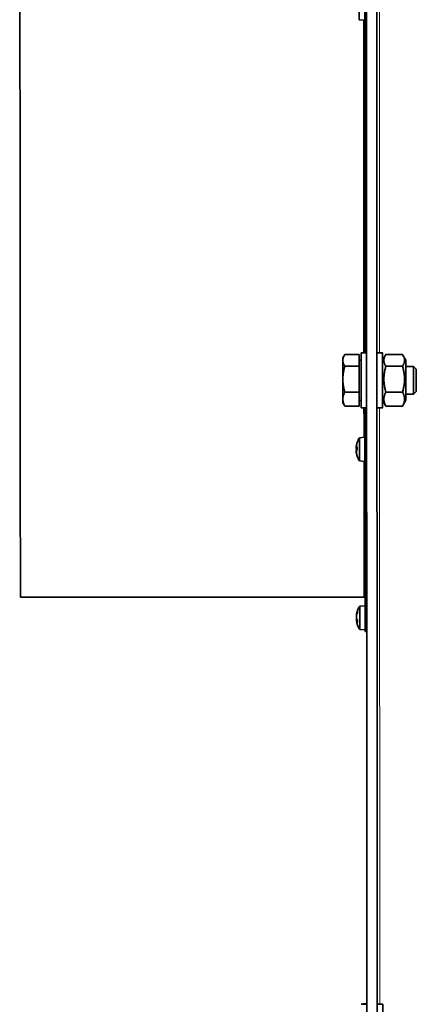
# Model space of a CAD drawing. Units: millimetres. Extents: x 1211 to 8184, y 217 to 5281.
# Drawn here: x 1211 to 1326, y 3034 to 3319 of the extents above; entities that cross this region are included whole.
import ezdxf

# ---------------------------------------------------------------- set-up
doc = ezdxf.new("R2010")
doc.units = ezdxf.units.MM
doc.layers.add('Widoczne (ISO)', color=1, linetype='Continuous', lineweight=35)
doc.layers.add('Widoczne wąskie (ISO)', color=3, linetype='Continuous', lineweight=9)

msp = doc.modelspace()

# ---------------------------------------------------------------- linework, layer by layer
at = {"layer": 'Widoczne (ISO)'}
for p, q in [((1315.12, 2816.77), (1314.74, 3986.77)), ((1312.12, 2819.02), (1311.81, 3760.81)), ((1309.86, 3319.37), (1311.43, 3319.24)), ((1305.09, 3221.27), (1305.56, 3222.08)), ((1309.79, 3222.27), (1305.67, 3222.27)), ((1309.79, 3222.27), (1309.79, 3220.59)), ((1309.79, 3218.84), (1309.79, 3222.27)), ((1310.39, 3222.78), (1311.99, 3222.78)), ((1316.59, 3222.78), (1314.99, 3222.78)), ((1316.59, 3220.58), (1317.46, 3222.08)), ((1322.41, 3222.28), (1317.58, 3222.27)), ((1323.39, 3220.58), (1322.52, 3222.09)), ((1309.79, 3218.84), (1305.67, 3218.84)), ((1310.39, 3220.59), (1309.79, 3220.59)), ((1309.79, 3211.34), (1309.79, 3218.84)), ((1322.41, 3218.84), (1317.58, 3218.84)), ((1325.63, 3218.78), (1323.39, 3218.78)), ((1326.39, 3218.01), (1325.63, 3218.78)), ((1309.79, 3211.34), (1305.67, 3211.34)), ((1309.8, 3207.28), (1309.79, 3211.34)), ((1322.41, 3211.35), (1317.58, 3211.35)), ((1325.63, 3210.78), (1323.4, 3210.78)), ((1326.4, 3211.55), (1325.63, 3210.78)), ((1305.1, 3208.27), (1305.57, 3207.46)), ((1309.8, 3207.28), (1305.68, 3207.28)), ((1309.8, 3208.96), (1309.8, 3207.28)), ((1310.39, 3208.96), (1309.8, 3208.96)), ((1316.6, 3208.98), (1317.47, 3207.47)), ((1322.41, 3207.28), (1317.58, 3207.28)), ((1323.4, 3208.98), (1322.53, 3207.47)), ((1310.4, 3206.78), (1311.99, 3206.78)), ((1316.6, 3206.78), (1315, 3206.78)), ((1309.94, 3198.11), (1311.5, 3198.25)), ((1308.97, 3195.45), (1308.99, 3195.45)), ((1308.98, 3195.13), (1309.25, 3195.11)), ((1308.99, 3194.93), (1309.25, 3194.91)), ((1308.99, 3194.57), (1309.25, 3194.59)), ((1309.94, 3191.39), (1311.51, 3191.25)), ((1311.21, 3151.88), (1211.59, 3151.85)), ((1310.02, 3149.24), (1311.56, 3149.38)), ((1309.04, 3146.67), (1309.1, 3146.67)), ((1309.04, 3145.08), (1309.05, 3145.08)), ((1309.05, 3146.54), (1309.07, 3146.54)), ((1309.05, 3145.22), (1309.33, 3145.24)), ((1310.02, 3142.52), (1311.58, 3142.38)), ((1312.01, 3141.88), (1311.59, 3141.88)), ((1310.45, 3033.78), (1312.05, 3033.78)), ((1310.94, 3033.93), (1312.05, 3033.93)), ((1316.65, 3033.78), (1315.05, 3033.78))]:
    msp.add_line(p, q, dxfattribs=at)
for centre, radius, start, end in [((1314.91, 3194.75), 6, 145.9314, 160.2716), ((1314.91, 3194.75), 6, 199.7655, 214.1057), ((1311.21, 3151.5), 0.375, 84.5299, 90.0185), ((1311.21, 3151.5), 0.375, 84.5327, 90.0185), ((1311.21, 3151.5), 0.375, 0.0185, 5.3756), ((1314.99, 3145.88), 6, 145.9314, 172.3884), ((1314.99, 3145.88), 6, 187.6437, 214.1057)]:
    msp.add_arc(centre, radius, start, end, dxfattribs=at)
for centre, major_axis, ratio, start_param, end_param in [((1211.51, 3401.85), (-0.08, 250), 0.000422, 0, 3.141552), ((1311.51, 3401.88), (0.08, -260), 0.000422, 4.743558, 5.472299), ((1309.86, 3322.74), (0, -3.36), 0.000422, 3.14163, 6.283148), ((1310.39, 3214.78), (0, -8), 0.000422, 3.141593, 6.283185), ((1314.99, 3214.78), (0, 8), 0.000422, 0, 3.141593), ((1316.59, 3214.78), (0, 8), 0.000422, 5.524154, 10.183809), ((1305.09, 3214.77), (0, 6.5), 0.000422, 0.000731, 0.47488), ((1305.09, 3214.77), (0, -6.5), 0.000422, 3.616472, 4.66367), ((1309.79, 3214.78), (0, -5.81), 0.000422, 3.141593, 6.283185), ((1316.59, 3214.78), (0, 5.8), 0.000422, 0.000731, 3.140862), ((1323.39, 3214.78), (0, -5.8), 0.000422, 2.331809, 7.092969), ((1323.39, 3214.78), (0, -4), 0.000422, 3.135176, 6.289602), ((1325.63, 3214.78), (0, -4), 0.000422, 3.141171, 6.283607), ((1305.09, 3214.77), (0, -6.5), 0.000422, 4.66367, 5.710868), ((1305.09, 3214.77), (0, -6.5), 0.000422, 5.710868, 6.282455), ((1311.51, 3401.88), (0.08, -260), 0.000422, 5.561048, 6.283145), ((1314.87, 3194.8), (-4.66, -3.76), 0.990407, 5.263829, 5.442023), ((1309.94, 3194.75), (0, -3.36), 0.000422, 3.14163, 6.283148), ((1313.5, 3193.04), (-4.08, 3.37), 0.618245, 0.235952, 0.31762), ((1313.5, 3196.08), (3.63, 3.85), 0.726614, 2.249523, 2.331191), ((1308.71, 3195.68), (0.4, -0.188), 0.342485, 5.572946, 5.629283), ((1313.5, 3193), (-4.12, 3.32), 0.606438, 0.609773, 0.691441), ((1313.5, 3196.8), (-4.36, -3), 0.471318, 6.123432, 6.2051), ((1308.71, 3193.94), (-0.402, -0.211), 0.2477, 3.799704, 3.882093), ((1314.87, 3194.34), (-5.96, 0.55), 0.320705, 5.967776, 6.14597), ((1314.87, 3195.19), (-5.96, -0.53), 0.107527, 0.157402, 0.335596), ((1314.87, 3194.61), (5.78, -1.56), 0.943185, 3.558541, 3.736735), ((1314.87, 3194.7), (-4.64, 3.78), 0.990334, 0.845897, 1.018445), ((1309.25, 3194.75), (0, 1.96), 0.000422, 1.214887, 1.707095), ((1314.95, 3145.75), (-5.74, 1.7), 0.951513, 6.213176, 6.391369), ((1314.95, 3146.17), (-5.93, -0.77), 0.738039, 5.842492, 6.020686), ((1310.02, 3145.88), (0, -3.36), 0.000422, 3.14163, 6.283148), ((1313.58, 3146.29), (-1.46, -5.09), 0.853757, 4.879334, 4.882979), ((1308.79, 3146.8), (0.404, 0.057), 0.555414, 5.335723, 5.427755), ((1313.58, 3143.46), (-4.57, 2.67), 0.143799, 6.131526, 6.213194), ((1313.58, 3148.16), (-4.5, -2.78), 0.310726, 5.857682, 5.93935), ((1308.79, 3146.35), (0.405, -0.232), 0.071448, 5.454391, 5.629644), ((1313.58, 3143.59), (-4.5, 2.78), 0.310304, 0.34459, 0.355298), ((1308.79, 3145.82), (-0.404, 0.225), 0.157291, 4.08477, 4.099166), ((1308.79, 3145.4), (0.405, 0.232), 0.071651, 0.63182, 0.829158), ((1313.58, 3145.47), (-1.47, 5.08), 0.854179, 1.399758, 1.481426), ((1313.58, 3146.76), (-2.79, -4.5), 0.808232, 5.521524, 5.603192), ((1308.79, 3144.84), (-0.401, -0.114), 0.50334, 3.849447, 3.869976), ((1314.95, 3146.3), (-5.96, -0.55), 0.294846, 6.082374, 6.088453), ((1314.95, 3145.46), (-5.96, 0.54), 0.294919, 0.193853, 0.372047), ((1314.95, 3146.2), (-5.94, -0.71), 0.669109, 0.087866, 0.26606), ((1313.58, 3143.59), (-4.5, 2.78), 0.310304, 0.389866, 0.404217), ((1309.33, 3145.88), (0, 1.96), 0.000422, 1.848758, 2.335367), ((1310.94, 3025.93), (0, 8), 0.000422, 0, 0.196165), ((1315.06, 3025.78), (0, 8), 0.000422, 0, 3.141593), ((1316.66, 3025.78), (0, 8), 0.000422, 5.524154, 10.183809)]:
    msp.add_ellipse(centre, major_axis=major_axis, ratio=ratio, start_param=start_param, end_param=end_param, dxfattribs=at)
msp.add_ellipse((1326.39, 3214.78), major_axis=(0, 3.23), ratio=0.000422, dxfattribs=at)
for points, weights in [([(1305.09, 3220.55), (1305.09, 3221.35), (1305.67, 3222.27)], [1, 1.0379548493, 1]), ([(1317.58, 3218.84), (1316.49, 3220.56), (1317.58, 3222.27)], [1, 1.15470053838, 1]), ([(1322.41, 3222.28), (1323.49, 3220.56), (1322.41, 3218.84)], [1, 1.15470053838, 1]), ([(1305.67, 3218.84), (1305.09, 3219.76), (1305.09, 3220.55)], [1, 1.0379548493, 1]), ([(1305.09, 3215.09), (1305.09, 3216.83), (1305.67, 3218.84)], [1, 1.0379548493, 1]), ([(1317.58, 3211.35), (1316.49, 3215.09), (1317.58, 3218.84)], [1, 1.15470053838, 1]), ([(1322.41, 3218.84), (1323.49, 3215.1), (1322.41, 3211.35)], [1, 1.15470053838, 1]), ([(1305.67, 3211.34), (1305.09, 3213.35), (1305.09, 3215.09)], [1, 1.0379548493, 1]), ([(1305.09, 3209.31), (1305.09, 3210.25), (1305.67, 3211.34)], [1, 1.0379548493, 1]), ([(1317.58, 3207.28), (1316.5, 3209.31), (1317.58, 3211.35)], [1, 1.15470053838, 1]), ([(1322.41, 3211.35), (1323.49, 3209.32), (1322.41, 3207.28)], [1, 1.15470053838, 1]), ([(1305.68, 3207.28), (1305.1, 3208.37), (1305.09, 3209.31)], [1, 1.0379548493, 1]), ([(1305.57, 3207.46), (1305.62, 3207.37), (1305.68, 3207.28)], [1.00674940549, 1.00374403001, 1]), ([(1317.47, 3207.47), (1317.52, 3207.37), (1317.58, 3207.28)], [1.01405182913, 1.00737776475, 1]), ([(1322.41, 3207.28), (1322.47, 3207.38), (1322.53, 3207.47)], [1, 1.00760103416, 1.01445513206])]:
    msp.add_rational_spline(points, weights, degree=2, dxfattribs=at)
for points, knots in [([(1309.25, 3196.73), (1309.25, 3196.73), (1309.25, 3196.73), (1309.25, 3196.74), (1309.26, 3196.75), (1309.26, 3196.77), (1309.26, 3196.77), (1309.26, 3196.78)], [0.026473005, 0.026473005, 0.026473005, 0.026473005, 0.026703848, 0.026703848, 0.030022987, 0.030022987, 0.03157591, 0.03157591, 0.03157591, 0.03157591]), ([(1308.99, 3195.73), (1308.99, 3195.7), (1308.98, 3195.66), (1308.97, 3195.6), (1308.97, 3195.57), (1308.97, 3195.52), (1308.96, 3195.49), (1308.96, 3195.46), (1308.96, 3195.45), (1308.97, 3195.45), (1308.97, 3195.45), (1308.97, 3195.45)], [0, 0, 0, 0, 0.00982023, 0.00982023, 0.01964046, 0.01964046, 0.02927569, 0.02927569, 0.03891093, 0.03891093, 0.04255048, 0.04255048, 0.04255048, 0.04255048]), ([(1308.97, 3195.33), (1308.97, 3195.34), (1308.96, 3195.35), (1308.96, 3195.38), (1308.96, 3195.4), (1308.97, 3195.43), (1308.97, 3195.44), (1308.97, 3195.45)], [0.02285333, 0.02285333, 0.02285333, 0.02285333, 0.02932414, 0.02932414, 0.03895928, 0.03895928, 0.04180252, 0.04180252, 0.04180252, 0.04180252]), ([(1308.97, 3195.34), (1308.97, 3195.32), (1308.96, 3195.29), (1308.96, 3195.24), (1308.96, 3195.21), (1308.97, 3195.17), (1308.97, 3195.15), (1308.98, 3195.13), (1308.98, 3195.13), (1308.99, 3195.13), (1308.99, 3195.14), (1308.99, 3195.14)], [0.02149135, 0.02149135, 0.02149135, 0.02149135, 0.02932414, 0.02932414, 0.03895928, 0.03895928, 0.0486983, 0.0486983, 0.05843731, 0.05843731, 0.06398133, 0.06398133, 0.06398133, 0.06398133]), ([(1308.99, 3194.93), (1308.99, 3194.93), (1308.98, 3194.94), (1308.97, 3194.95), (1308.97, 3194.97), (1308.97, 3195.01), (1308.96, 3195.04), (1308.96, 3195.1), (1308.96, 3195.13), (1308.97, 3195.17), (1308.97, 3195.17), (1308.97, 3195.17)], [0.00279043, 0.00279043, 0.00279043, 0.00279043, 0.00982023, 0.00982023, 0.01964046, 0.01964046, 0.02927569, 0.02927569, 0.03891093, 0.03891093, 0.03935837, 0.03935837, 0.03935837, 0.03935837]), ([(1308.99, 3194.56), (1308.99, 3194.57), (1308.98, 3194.56), (1308.97, 3194.54), (1308.97, 3194.53), (1308.97, 3194.49), (1308.96, 3194.46), (1308.96, 3194.4), (1308.96, 3194.37), (1308.97, 3194.32), (1308.97, 3194.31), (1308.97, 3194.3)], [0, 0, 0, 0, 0.00982023, 0.00982023, 0.01964046, 0.01964046, 0.02927569, 0.02927569, 0.03891093, 0.03891093, 0.04255, 0.04255, 0.04255, 0.04255]), ([(1308.97, 3194.17), (1308.97, 3194.19), (1308.97, 3194.21), (1308.96, 3194.26), (1308.96, 3194.29), (1308.97, 3194.31), (1308.97, 3194.32), (1308.97, 3194.32)], [0.02243889, 0.02243889, 0.02243889, 0.02243889, 0.02932414, 0.02932414, 0.03895928, 0.03895928, 0.04123336, 0.04123336, 0.04123336, 0.04123336]), ([(1308.97, 3194.17), (1308.97, 3194.16), (1308.96, 3194.15), (1308.96, 3194.12), (1308.96, 3194.1), (1308.97, 3194.05), (1308.97, 3194.02), (1308.98, 3193.95), (1308.98, 3193.92), (1308.99, 3193.87), (1308.99, 3193.85), (1308.99, 3193.83)], [0.02149135, 0.02149135, 0.02149135, 0.02149135, 0.02932414, 0.02932414, 0.03895928, 0.03895928, 0.0486983, 0.0486983, 0.05843731, 0.05843731, 0.06398133, 0.06398133, 0.06398133, 0.06398133]), ([(1308.99, 3193.77), (1308.99, 3193.8), (1308.98, 3193.83), (1308.97, 3193.9), (1308.97, 3193.93), (1308.97, 3193.98), (1308.96, 3194), (1308.96, 3194.04), (1308.96, 3194.05), (1308.97, 3194.05), (1308.97, 3194.05), (1308.97, 3194.05)], [0, 0, 0, 0, 0.00982023, 0.00982023, 0.01964046, 0.01964046, 0.02927569, 0.02927569, 0.03891093, 0.03891093, 0.03915363, 0.03915363, 0.03915363, 0.03915363]), ([(1309.26, 3192.72), (1309.26, 3192.73), (1309.26, 3192.74), (1309.25, 3192.76), (1309.25, 3192.76), (1309.25, 3192.77), (1309.25, 3192.77), (1309.25, 3192.77), (1309.25, 3192.78), (1309.25, 3192.78), (1309.25, 3192.78), (1309.25, 3192.78), (1309.25, 3192.78), (1309.25, 3192.79), (1309.25, 3192.79), (1309.25, 3192.79), (1309.25, 3192.79), (1309.25, 3192.79), (1309.25, 3192.79), (1309.25, 3192.8), (1309.25, 3192.81), (1309.25, 3192.83), (1309.25, 3192.85), (1309.25, 3192.88)], [0, 0, 0, 0, 0.00323116, 0.00323116, 0.00461718, 0.00461718, 0.00526993, 0.00526993, 0.0058517, 0.0058517, 0.00655525, 0.00655525, 0.00718788, 0.00718788, 0.00820795, 0.00820795, 0.01047722, 0.01047722, 0.0172753, 0.0172753, 0.03768884, 0.03768884, 0.06418214, 0.06418214, 0.06418214, 0.06418214]), ([(1311.25, 3151.88), (1311.29, 3151.87), (1311.33, 3151.86), (1311.4, 3151.83), (1311.43, 3151.81), (1311.48, 3151.77), (1311.5, 3151.75), (1311.53, 3151.71), (1311.54, 3151.69), (1311.55, 3151.67), (1311.55, 3151.66), (1311.56, 3151.65)], [1.5709708597, 1.5709708597, 1.5709708597, 1.5709708597, 1.5711122954, 1.5711122954, 1.5712751226, 1.5712751226, 1.5714793706, 1.5714793706, 1.5717240771, 1.5717240771, 1.5719265748, 1.5719265748, 1.5719265748, 1.5719265748]), ([(1309.33, 3147.32), (1309.33, 3147.45), (1309.33, 3147.57), (1309.33, 3147.7), (1309.33, 3147.73), (1309.33, 3147.76)], [0.00383359, 0.00383359, 0.00383359, 0.00383359, 0.06350034, 0.06350034, 0.09604868, 0.09604868, 0.09604868, 0.09604868]), ([(1309.04, 3146.67), (1309.04, 3146.67), (1309.04, 3146.68), (1309.05, 3146.69), (1309.05, 3146.71), (1309.06, 3146.75), (1309.06, 3146.77), (1309.07, 3146.82), (1309.07, 3146.83), (1309.07, 3146.85)], [0.03234442, 0.03234442, 0.03234442, 0.03234442, 0.03895928, 0.03895928, 0.0486983, 0.0486983, 0.05843731, 0.05843731, 0.06398133, 0.06398133, 0.06398133, 0.06398133]), ([(1309.05, 3146.54), (1309.05, 3146.54), (1309.05, 3146.54), (1309.05, 3146.54), (1309.04, 3146.55), (1309.04, 3146.58), (1309.04, 3146.6), (1309.05, 3146.63), (1309.05, 3146.64), (1309.05, 3146.65)], [0.01833, 0.01833, 0.01833, 0.01833, 0.01964046, 0.01964046, 0.02927569, 0.02927569, 0.03891093, 0.03891093, 0.04255, 0.04255, 0.04255, 0.04255]), ([(1309.07, 3146.56), (1309.07, 3146.54), (1309.06, 3146.51), (1309.05, 3146.44), (1309.05, 3146.41), (1309.04, 3146.34), (1309.04, 3146.31), (1309.04, 3146.25), (1309.04, 3146.22), (1309.05, 3146.19), (1309.05, 3146.18), (1309.05, 3146.18)], [0, 0, 0, 0, 0.00982023, 0.00982023, 0.01964046, 0.01964046, 0.02927569, 0.02927569, 0.03891093, 0.03891093, 0.04255048, 0.04255048, 0.04255048, 0.04255048]), ([(1309.05, 3146.01), (1309.05, 3145.99), (1309.04, 3145.96), (1309.04, 3145.9), (1309.04, 3145.87), (1309.05, 3145.81), (1309.05, 3145.77), (1309.06, 3145.72), (1309.06, 3145.7), (1309.07, 3145.67), (1309.07, 3145.66), (1309.07, 3145.66)], [0.02149135, 0.02149135, 0.02149135, 0.02149135, 0.02932414, 0.02932414, 0.03895928, 0.03895928, 0.0486983, 0.0486983, 0.05843731, 0.05843731, 0.06398133, 0.06398133, 0.06398133, 0.06398133]), ([(1309.05, 3145.74), (1309.05, 3145.76), (1309.04, 3145.79), (1309.04, 3145.83), (1309.04, 3145.84), (1309.04, 3145.85)], [0.02149135, 0.02149135, 0.02149135, 0.02149135, 0.02932414, 0.02932414, 0.03255466, 0.03255466, 0.03255466, 0.03255466]), ([(1309.07, 3145.22), (1309.07, 3145.24), (1309.06, 3145.26), (1309.05, 3145.31), (1309.05, 3145.35), (1309.05, 3145.41), (1309.04, 3145.44), (1309.04, 3145.51), (1309.04, 3145.53), (1309.05, 3145.56), (1309.05, 3145.57), (1309.05, 3145.58)], [0.00327802, 0.00327802, 0.00327802, 0.00327802, 0.00982023, 0.00982023, 0.01964046, 0.01964046, 0.02927569, 0.02927569, 0.03891093, 0.03891093, 0.04255048, 0.04255048, 0.04255048, 0.04255048]), ([(1309.07, 3145.15), (1309.07, 3145.17), (1309.06, 3145.19), (1309.05, 3145.21), (1309.05, 3145.22), (1309.05, 3145.21), (1309.04, 3145.21), (1309.04, 3145.18), (1309.04, 3145.16), (1309.05, 3145.12), (1309.05, 3145.11), (1309.05, 3145.1)], [0, 0, 0, 0, 0.00982023, 0.00982023, 0.01964046, 0.01964046, 0.02927569, 0.02927569, 0.03891093, 0.03891093, 0.04255, 0.04255, 0.04255, 0.04255]), ([(1309.05, 3145.06), (1309.05, 3145.07), (1309.04, 3145.08), (1309.04, 3145.08), (1309.04, 3145.08), (1309.04, 3145.08)], [0.02149135, 0.02149135, 0.02149135, 0.02149135, 0.02932414, 0.02932414, 0.0346294, 0.0346294, 0.0346294, 0.0346294]), ([(1309.06, 3146.05), (1309.06, 3146.06), (1309.06, 3146.07), (1309.07, 3146.08), (1309.07, 3146.09), (1309.07, 3146.1)], [0.054012629, 0.054012629, 0.054012629, 0.054012629, 0.058364172, 0.058364172, 0.063978605, 0.063978605, 0.063978605, 0.063978605])]:
    msp.add_open_spline(points, degree=3, knots=knots, dxfattribs=at)
for points in [[(1309.26, 3195.45), (1309.26, 3195.45), (1309.25, 3195.44), (1309.25, 3195.43)], [(1309.25, 3194.48), (1309.25, 3194.48), (1309.26, 3194.48), (1309.26, 3194.48)], [(1309.34, 3147.83), (1309.33, 3147.81), (1309.33, 3147.78), (1309.33, 3147.76)], [(1309.33, 3144.52), (1309.33, 3144.51), (1309.34, 3144.49), (1309.34, 3144.48)]]:
    msp.add_open_spline(points, degree=3, dxfattribs=at)
at = {"layer": 'Widoczne wąskie (ISO)'}
for p, q in [((1314.95, 3393.78), (1315, 3222.78)), ((1315.75, 3222.78), (1315.7, 3393.78)), ((1315.01, 3206.78), (1315.06, 3033.78)), ((1315.81, 3033.78), (1315.76, 3206.78)), ((1308.99, 3195.14), (1309.25, 3195.12)), ((1308.99, 3194.56), (1309.25, 3194.59)), ((1308.99, 3193.77), (1309.01, 3193.77)), ((1309.07, 3146.85), (1309.15, 3146.85)), ((1309.07, 3146.1), (1309.08, 3146.1)), ((1309.07, 3145.15), (1309.33, 3145.17))]:
    msp.add_line(p, q, dxfattribs=at)
for centre, major_axis, start_param, end_param in [((1311.13, 3401.88), (0.08, -250), 5.049152, 5.511033), ((1311.13, 3401.88), (0.08, -250), 5.607711, 5.664505), ((1309.26, 3194.75), (0, 2.03), 0.001175, 0.134817), ((1309.26, 3194.75), (0, -2.03), 4.357951, 4.847206), ((1309.26, 3194.75), (0, -2.03), 5.928747, 6.28201), ((1311.13, 3401.88), (0.08, -250), 5.714083, 6.283145), ((1309.34, 3145.88), (0, 2.03), 0.27388, 0.763136), ((1309.34, 3145.88), (0, -2.03), 4.986269, 5.475525)]:
    msp.add_ellipse(centre, major_axis=major_axis, ratio=0.000422, start_param=start_param, end_param=end_param, dxfattribs=at)

doc.saveas('drawing.dxf')
